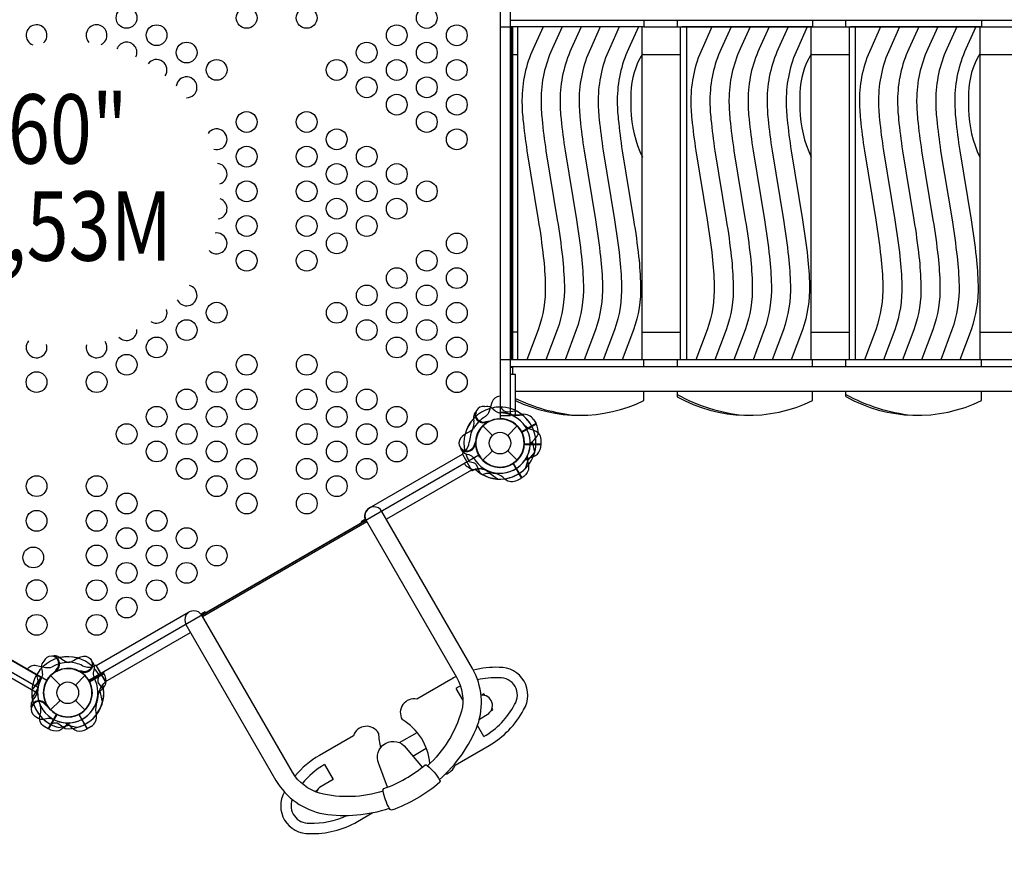
# Model space of a CAD drawing. Extents: x -4164 to 9271, y -7331 to 5544.
# Drawn here: x 1717 to 3521, y -3424 to -1893 of the extents above; entities that cross this region are included whole.
import ezdxf
from ezdxf.enums import TextEntityAlignment as Align

# ---------------------------------------------------------------- set-up
doc = ezdxf.new("R2010")
doc.units = 0
doc.header["$LTSCALE"] = 500
doc.header["$MEASUREMENT"] = 0
doc.layers.get('0').update_dxf_attribs({"linetype": 'CONTINUOUS'})
doc.layers.get('Defpoints').update_dxf_attribs({"linetype": 'CONTINUOUS'})
for name, color, linetype in [('L1', 30, 'CONTINUOUS'), ('PW_DIMS_ASTM', 30, 'CONTINUOUS'), ('PW_STRUCTURE', 140, 'CONTINUOUS')]:
    doc.layers.add(name, color=color, linetype=linetype)
doc.styles.add('PW-DIMS', font='arial.ttf', dxfattribs={"width": 0.8, "height": 6})
doc.styles.get("Standard").update_dxf_attribs({"font": 'tahoma.ttf', "width": 0.9})
doc.dimstyles.new('PW_Metric', dxfattribs={"dimtxt": 175, "dimasz": 120, "dimexe": 50, "dimexo": 100, "dimgap": 80, "dimtad": 0, "dimtih": 1, "dimtoh": 1, "dimlfac": 0.001, "dimrnd": 0.01, "dimzin": 0, "dimtxsty": 'Standard', "dimblk": 'DOT', "dimcen": 0.09, "dimse1": 1, "dimse2": 1, "dimadec": 0, "dimazin": 0, "dimtfac": 1, "dimtofl": 0, "dimtmove": 0, "dimatfit": 3, "dimfxl": 1, "dimtolj": 1, "dimtzin": 0, "dimarcsym": 0})

# ---------------------------------------------------------------- blocks, each defined once
blk = doc.blocks.new('_Dot')
at = {"color": 0, "linetype": 'ByBlock', "lineweight": -2}
blk.add_line((-0.5, 0), (-1, 0), dxfattribs=at)
at = {"color": 0, "linetype": 'ByBlock', "const_width": 0.5}
blk.add_lwpolyline([(-0.25, 0, 1), (0.25, 0, 1)], format="xyb", close=True, dxfattribs=at)
blk = doc.blocks.new('*D4')
at = {"layer": 'Defpoints', "color": 0, "transparency": 16777216}
for p in [(1789.3, 4819.8), (-3768.8, -7270.6), (6291.1, -7270.6)]:
    blk.add_point(p, dxfattribs=at)
at = {"layer": 'PW_DIMS_ASTM', "color": 0, "lineweight": -2, "transparency": 16777216}
for p, q in [((-3768.8, 4699.8), (-3768.8, -1034.3)), ((-3768.8, -7150.6), (-3768.8, -1416.4))]:
    blk.add_line(p, q, dxfattribs=at)
at = {"layer": 'PW_DIMS_ASTM', "color": 0, "lineweight": -2, "transparency": 16777216, "xscale": 120, "yscale": 120, "zscale": 120}
for p, rotation in [((-3768.8, 4819.8), 90), ((-3768.8, -7270.6), 270)]:
    blk.add_blockref('_Dot', p, dxfattribs=dict(at, rotation=rotation))
at = {"layer": 'PW_DIMS_ASTM', "color": 0, "transparency": 16777216, "insert": (-3768.8, -1225.4), "char_height": 175, "attachment_point": 5}
blk.add_mtext('\\A1;12,09M', dxfattribs=at)

msp = doc.modelspace()

# ---------------------------------------------------------------- linework, layer by layer
at = {"layer": 'PW_STRUCTURE'}
for p, q in [((2615.68, -1893.944, 914.4), (4406.344, -1893.944, 914.4)), ((2596.63, -1906.569, 914.4), (2615.68, -1906.569, 914.4)), ((2620.059, -2516.266, 914.4), (2620.059, -1906.662, 914.4)), ((2615.68, -2516.197, 914.4), (2596.63, -2516.197, 914.4)), ((4406.344, -2528.923, 914.4), (2615.68, -2528.923, 914.4)), ((2625.188, -2573.389, 914.4), (4396.837, -2573.389, 914.4)), ((2547.912, -2624.06), (2548.704, -2628.567)), ((2571.373, -2631.767), (2572.758, -2629.963)), ((2662.69, -2632.861, 1524), (2636.303, -2648.095, 1524)), ((2658.238, -2625.752, 1524), (2662.69, -2632.861, 1524)), ((2565.181, -2637.233), (2582.581, -2654.633)), ((2610.644, -2654.633), (2628.043, -2637.233)), ((2565.181, -2700.095), (2582.581, -2682.696)), ((2610.644, -2682.696), (2628.043, -2700.095)), ((2635.936, -2732.71), (2620.701, -2706.323)), ((2628.526, -2736.64), (2635.936, -2732.71)), ((1790.441, -3061.386), (1793.947, -3064.326)), ((1773.288, -3094.433), (1790.687, -3111.833)), ((1785.384, -3085.558), (1783.13, -3085.855)), ((1818.75, -3111.833), (1836.15, -3094.433)), ((1870.797, -3090.061, 1524), (1844.409, -3105.295, 1524)), ((1869.717, -3088.337, 1524), (1870.797, -3090.061, 1524)), ((2506.799, -3101.431, -0.001), (2444.359, -3137.48, -0.001)), ((2528.366, -3138.787, -0.001), (2516.324, -3117.929, -0.001)), ((1740.241, -3140.142, 1524), (1743.181, -3136.636, 1524)), ((1764.412, -3145.199, 1524), (1764.71, -3147.453, 1524)), ((1773.288, -3157.295), (1790.687, -3139.896)), ((1818.75, -3139.896), (1836.15, -3157.295)), ((1840.522, -3191.942), (1825.288, -3165.555)), ((2558.962, -3173.967, -0.001), (2573.246, -3165.72, -0.001)), ((1847.631, -3187.49), (1840.522, -3191.942)), ((2567.124, -3205.917, -0.001), (2555.479, -3185.747, -0.001)), ((2328.111, -3204.597, -0.001), (2265.671, -3240.646, -0.001)), ((2514.209, -3258.464, -0.001), (2576.649, -3222.415, -0.001)), ((2275.196, -3257.144, -0.001), (2291.071, -3284.64, -0.001)), ((2291.071, -3284.64, -0.001), (2269.074, -3297.34, -0.001)), ((2335.521, -3361.63, -0.001), (2363.58, -3345.43, -0.001))]:
    msp.add_line(p, q, dxfattribs=at)
at = {"layer": 'PW_STRUCTURE', "linetype": 'Continuous'}
for p, q in [((2532.336, -2684.004), (2528.116, -2687.265)), ((2527.824, -2689.22), (2544.417, -2717.959)), ((2546.256, -2718.683), (2551.226, -2716.694)), ((1850.141, -3077.869), (1855.075, -3075.845)), ((1856.914, -3076.57), (1873.507, -3105.309)), ((1873.215, -3107.264), (1869.007, -3110.574))]:
    msp.add_line(p, q, dxfattribs=at)
at = {"layer": 'PW_STRUCTURE', "elevation": 1524}
msp.add_lwpolyline([(1051.32, -1732.039), (1766.224, -1319.289, 0.57735027), (1843.213, -1319.289), (2558.117, -1732.039, 0.57735027), (2596.612, -1798.714), (2596.612, -2624.214, 0.57735027), (2558.117, -2690.889), (1843.213, -3103.639, 0.57735027), (1766.224, -3103.639), (1051.32, -2690.889, 0.57735027), (1012.825, -2624.214), (1012.825, -1798.714, 0.57735027)], format="xyb", close=True, dxfattribs=at)
at = {"layer": 'PW_STRUCTURE', "elevation": 914.4}
msp.add_lwpolyline([(2615.68, -2617.901), (2615.68, -1805.101), (2596.63, -1805.101), (2596.63, -2617.901)], close=True, dxfattribs=at)
at = {"layer": 'PW_STRUCTURE'}
for points, elevation in [([(2859.954, -1893.944), (2859.954, -1906.662), (2615.68, -1906.662)], 914.4), ([(2921.263, -1893.944), (2921.263, -1906.662)], 914.4), ([(3169.418, -1893.944), (3169.418, -1906.662), (2929.524, -1906.662)], 914.4), ([(3230.153, -1906.662), (3230.153, -1893.944)], 914.4), ([(3478.926, -1893.944), (3478.926, -1906.662), (3239.031, -1906.662)], 914.4), ([(2617.737, -1906.662), (2617.737, -2516.266)], 914.4), ([(2628.547, -1906.662), (2628.547, -2516.266)], 914.4), ([(2857.343, -2516.266), (2857.343, -1906.662)], 914.4), ([(2859.954, -1906.662), (4406.344, -1906.662)], 914.4), ([(2926.995, -2516.266), (2926.995, -1906.662)], 914.4), ([(2938.011, -1906.662), (2938.011, -2516.266)], 914.4), ([(3166.808, -2516.266), (3166.808, -1906.662)], 914.4), ([(3236.255, -1906.662), (3236.255, -2516.266)], 914.4), ([(3247.519, -1906.662), (3247.519, -2516.266)], 914.4), ([(3476.315, -2516.266), (3476.315, -1906.662)], 914.4), ([(2620.059, -1957.298), (2628.547, -1957.298)], 914.4), ([(2857.343, -1957.298), (2926.995, -1957.298)], 914.4), ([(3166.808, -1957.298), (3236.255, -1957.298)], 914.4), ([(3476.315, -1957.298), (3545.341, -1957.298)], 914.4), ([(2628.547, -2465.364), (2620.059, -2465.364)], 914.4), ([(2857.343, -2465.364), (2926.995, -2465.364)], 914.4), ([(3166.808, -2465.364), (3236.255, -2465.364)], 914.4), ([(3476.315, -2465.364), (3545.341, -2465.364)], 914.4), ([(4166.206, -2516.266), (2615.68, -2516.266)], 914.4), ([(2628.547, -2516.164), (2620.059, -2516.164)], 914.4), ([(2859.954, -2528.923), (2859.954, -2516.266), (2620.059, -2516.266)], 914.4), ([(2921.263, -2516.266), (2921.263, -2528.923)], 914.4), ([(2938.011, -2516.164), (2929.524, -2516.164)], 914.4), ([(3169.418, -2528.923), (3169.418, -2516.266), (2929.524, -2516.266)], 914.4), ([(3230.153, -2528.923), (3230.153, -2516.266)], 914.4), ([(3247.519, -2516.164), (3239.031, -2516.164)], 914.4), ([(3478.926, -2528.923), (3478.926, -2516.266), (3239.031, -2516.266)], 914.4), ([(2620.059, -2542.852), (2620.059, -2530.237), (2615.68, -2530.237)], 914.4), ([(2615.68, -2616.928), (2625.188, -2616.928), (2625.188, -2542.852), (2615.68, -2542.852)], 914.4), ([(2921.263, -2573.389), (2921.263, -2583.79)], 914.4), ([(3230.153, -2583.445), (3230.153, -2573.389)], 914.4), ([(2615.662, -2616.928), (2637.332, -2616.928)], 914.4), ([(2662.691, -2632.849), (2636.078, -2648.214)], 1524), ([(2636.319, -2648.685), (2662.955, -2633.306)], 1524), ([(2660.325, -2685.26), (2656.054, -2665.607)], 1524), ([(2640.989, -2671.215), (2671.745, -2671.215)], 914.4), ([(2671.746, -2670.687), (2641.016, -2670.687)], 914.4), ([(2643.491, -2714.893), (2649.619, -2695.738)], 914.4), ([(1870.797, -3090.049), (1844.185, -3105.414)], 1524), ([(1844.425, -3105.885), (1871.061, -3090.506)], 1524), ([(1868.431, -3142.46), (1864.16, -3122.807)], 1524), ([(1764.71, -3147.453), (1764.889, -3148.803)], 1524)]:
    msp.add_lwpolyline(points, dxfattribs=dict(at, elevation=elevation))
for points, elevation in [([(2675.506, -1906.662), (2657.353, -1946.473, 0.10677642), (2636.81, -2040.515, 0.02674987), (2638.619, -2075.837, 0.01069775), (2645.884, -2133.165), (2666.696, -2259.886, -0.01303127), (2675.965, -2327.258, -0.02135407), (2679.537, -2379.74, -0.09184085), (2666.56, -2461.236), (2645.917, -2516.266)], 914.4), ([(2710.431, -1906.662), (2692.278, -1946.473, 0.10677642), (2671.735, -2040.515, 0.02674987), (2673.544, -2075.837, 0.01069775), (2680.809, -2133.165), (2701.621, -2259.886, -0.01303127), (2710.89, -2327.258, -0.02135407), (2714.462, -2379.74, -0.09184085), (2701.485, -2461.236), (2680.842, -2516.266)], 914.4), ([(2745.356, -1906.662), (2727.203, -1946.473, 0.10677642), (2706.66, -2040.515, 0.02674987), (2708.469, -2075.837, 0.01069775), (2715.734, -2133.165), (2736.546, -2259.886, -0.01303127), (2745.815, -2327.258, -0.02135407), (2749.387, -2379.74, -0.09184085), (2736.41, -2461.236), (2715.767, -2516.266)], 914.4), ([(2780.281, -1906.662), (2762.128, -1946.473, 0.10677642), (2741.585, -2040.515, 0.02674987), (2743.394, -2075.837, 0.01069775), (2750.659, -2133.165), (2771.471, -2259.886, -0.01303127), (2780.74, -2327.258, -0.02135407), (2784.312, -2379.74, -0.09184085), (2771.335, -2461.236), (2750.692, -2516.266)], 914.4), ([(2815.206, -1906.662), (2797.053, -1946.473, 0.10677642), (2776.51, -2040.515, 0.02674987), (2778.319, -2075.837, 0.01069775), (2785.584, -2133.165), (2806.396, -2259.886, -0.01303127), (2815.665, -2327.258, -0.02135407), (2819.237, -2379.74, -0.09184085), (2806.26, -2461.236), (2785.617, -2516.266)], 914.4), ([(2850.131, -1906.662), (2831.978, -1946.473, 0.10677642), (2811.435, -2040.515, 0.02674987), (2813.244, -2075.837, 0.01069775), (2820.509, -2133.165), (2841.321, -2259.886, -0.01303127), (2850.59, -2327.258, -0.02135407), (2854.162, -2379.74, -0.09184085), (2841.185, -2461.236), (2820.542, -2516.266)], 914.4), ([(2984.97, -1906.662), (2966.818, -1946.473, 0.10677642), (2946.275, -2040.515, 0.02674987), (2948.083, -2075.837, 0.01069775), (2955.348, -2133.165), (2976.16, -2259.886, -0.01303127), (2985.429, -2327.258, -0.02135407), (2989.002, -2379.74, -0.09184085), (2976.025, -2461.236), (2955.381, -2516.266)], 914.4), ([(3019.895, -1906.662), (3001.743, -1946.473, 0.10677642), (2981.2, -2040.515, 0.02674987), (2983.008, -2075.837, 0.01069775), (2990.273, -2133.165), (3011.085, -2259.886, -0.01303127), (3020.354, -2327.258, -0.02135407), (3023.927, -2379.74, -0.09184085), (3010.95, -2461.236), (2990.306, -2516.266)], 914.4), ([(3054.82, -1906.662), (3036.668, -1946.473, 0.10677642), (3016.125, -2040.515, 0.02674987), (3017.933, -2075.837, 0.01069775), (3025.198, -2133.165), (3046.01, -2259.886, -0.01303127), (3055.279, -2327.258, -0.02135407), (3058.852, -2379.74, -0.09184085), (3045.875, -2461.236), (3025.231, -2516.266)], 914.4), ([(3089.745, -1906.662), (3071.593, -1946.473, 0.10677642), (3051.05, -2040.515, 0.02674987), (3052.858, -2075.837, 0.01069775), (3060.123, -2133.165), (3080.935, -2259.886, -0.01303127), (3090.204, -2327.258, -0.02135407), (3093.777, -2379.74, -0.09184085), (3080.8, -2461.236), (3060.156, -2516.266)], 914.4), ([(3124.67, -1906.662), (3106.518, -1946.473, 0.10677642), (3085.975, -2040.515, 0.02674987), (3087.783, -2075.837, 0.01069775), (3095.048, -2133.165), (3115.86, -2259.886, -0.01303127), (3125.129, -2327.258, -0.02135407), (3128.702, -2379.74, -0.09184085), (3115.725, -2461.236), (3095.081, -2516.266)], 914.4), ([(3159.595, -1906.662), (3141.443, -1946.473, 0.10677642), (3120.9, -2040.515, 0.02674987), (3122.708, -2075.837, 0.01069775), (3129.973, -2133.165), (3150.785, -2259.886, -0.01303127), (3160.054, -2327.258, -0.02135407), (3163.627, -2379.74, -0.09184085), (3150.65, -2461.236), (3130.006, -2516.266)], 914.4), ([(3293.86, -1906.662), (3275.708, -1946.473, 0.10677642), (3255.165, -2040.515, 0.02674987), (3256.974, -2075.837, 0.01069775), (3264.238, -2133.165), (3285.05, -2259.886, -0.01303127), (3294.32, -2327.258, -0.02135407), (3297.892, -2379.74, -0.09184085), (3284.915, -2461.236), (3264.271, -2516.266)], 914.4), ([(3328.785, -1906.662), (3310.633, -1946.473, 0.10677642), (3290.09, -2040.515, 0.02674987), (3291.899, -2075.837, 0.01069775), (3299.163, -2133.165), (3319.975, -2259.886, -0.01303127), (3329.245, -2327.258, -0.02135407), (3332.817, -2379.74, -0.09184085), (3319.84, -2461.236), (3299.196, -2516.266)], 914.4), ([(3363.71, -1906.662), (3345.558, -1946.473, 0.10677642), (3325.015, -2040.515, 0.02674987), (3326.824, -2075.837, 0.01069775), (3334.088, -2133.165), (3354.9, -2259.886, -0.01303127), (3364.17, -2327.258, -0.02135407), (3367.742, -2379.74, -0.09184085), (3354.765, -2461.236), (3334.121, -2516.266)], 914.4), ([(3398.635, -1906.662), (3380.483, -1946.473, 0.10677642), (3359.94, -2040.515, 0.02674987), (3361.749, -2075.837, 0.01069775), (3369.013, -2133.165), (3389.825, -2259.886, -0.01303127), (3399.095, -2327.258, -0.02135407), (3402.667, -2379.74, -0.09184085), (3389.69, -2461.236), (3369.046, -2516.266)], 914.4), ([(3433.56, -1906.662), (3415.408, -1946.473, 0.10677642), (3394.865, -2040.515, 0.02674987), (3396.674, -2075.837, 0.01069775), (3403.938, -2133.165), (3424.75, -2259.886, -0.01303127), (3434.02, -2327.258, -0.02135407), (3437.592, -2379.74, -0.09184085), (3424.615, -2461.236), (3403.971, -2516.266)], 914.4), ([(3468.485, -1906.662), (3450.333, -1946.473, 0.10677642), (3429.79, -2040.515, 0.02674987), (3431.599, -2075.837, 0.01069775), (3438.863, -2133.165), (3459.675, -2259.886, -0.01303127), (3468.945, -2327.258, -0.02135407), (3472.517, -2379.74, -0.09184085), (3459.54, -2461.236), (3438.896, -2516.266)], 914.4), ([(2857.388, -1955.861, 0.13105229), (2836.518, -2027.137), (2836.468, -2057.484, 0.10612385), (2857.388, -2144.816)], 914.4), ([(3166.853, -1955.861, 0.13105229), (3145.983, -2027.137), (3145.932, -2057.484, 0.10612385), (3166.853, -2144.816)], 914.4), ([(3475.743, -1955.861, 0.13105229), (3454.873, -2027.137), (3454.822, -2057.484, 0.10612385), (3475.743, -2144.816)], 914.4), ([(2625.188, -2590.759, 0.2298239), (2859.954, -2590.775), (2859.954, -2573.389)], 914.4), ([(2921.263, -2583.79, 0.2446514), (3169.418, -2590.775), (3169.418, -2573.389)], 914.4), ([(3230.153, -2583.445, 0.2453484), (3478.926, -2590.775), (3478.926, -2573.389)], 914.4), ([(3230.153, -2579.572, 0.0991542), (3352.014, -2617.575)], 914.4), ([(2596.63, -2582.966), (2596.417, -2582.966, 0.34266731), (2581.862, -2594.268), (2576.734, -2610.242, -0.14747996), (2569.849, -2620.231)], 914.4), ([(2625.188, -2586.788, 0.0869283), (2733.042, -2617.575)], 914.4), ([(2921.263, -2579.908, 0.0986081), (3042.507, -2617.575)], 914.4), ([(2651.771, -2673.086, -0.09715188), (2656.482, -2665.114, 0.13553864), (2666.34, -2652.031, 0.16689061), (2662.955, -2633.306)], 1524), ([(2547.945, -2642.329, -0.0393346), (2540.494, -2648.328, 0.10632991), (2527.568, -2656.759, 0.72299211), (2535.411, -2682.923, 0.35423013), (2549.765, -2671.258, 0.04996685), (2552.297, -2665.202, 0.04996685)], 914.4), ([(2657.183, -2645.299, -0.13027203), (2641.42, -2636.195, -0.13027203)], 914.4), ([(2671.746, -2670.687), (2671.746, -2662.316, 0.36947709), (2657.183, -2645.299)], 914.4), ([(2550.841, -2669.08, -0.00869353), (2552.354, -2672.789)], 914.4), ([(2524.478, -2677.406), (2525.667, -2680.744, 0.19094325), (2533.829, -2688.303, -0.09097857), (2544.357, -2692.238, -0.0425784), (2548.248, -2695.552, -0.0425784)], 914.4), ([(2642.17, -2700.073, -0.09715188), (2650.236, -2695.524, 0.13553864), (2665.315, -2689.124, 0.16689061), (2671.745, -2671.215)], 914.4), ([(2540.014, -2702.301), (2547.412, -2703.978, -0.2104522), (2552.995, -2708.117), (2559.611, -2723.122)], 914.4), ([(2556.826, -2691.635, -0.00811699), (2560.346, -2694.366)], 1524), ([(2538.762, -2712.507), (2541.211, -2714.598, 0.19094325), (2552.059, -2717.063, -0.09097857), (2563.145, -2715.207, -0.0425784), (2568.172, -2716.132)], 1524), ([(2564.415, -2726.093), (2571.66, -2723.848, -0.2104522), (2578.565, -2724.64), (2591.797, -2734.327)], 1524), ([(1859.877, -3130.286, -0.09715188), (1864.588, -3122.314, 0.13553864), (1874.446, -3109.231, 0.16689061), (1871.061, -3090.506)], 1524), ([(1737.32, -3150.944, 0.05292277), (1737.819, -3154.077, 0.05292277)], 1524), ([(1763.18, -3147.542, -0.01208541), (1768.452, -3151.566)], 1524), ([(1746.868, -3169.707), (1749.318, -3171.798, 0.19094325), (1760.166, -3174.263, -0.09097857), (1771.251, -3172.407, -0.0425784), (1776.278, -3173.332)], 1524), ([(1772.522, -3183.293), (1779.767, -3181.048, -0.2104522), (1786.671, -3181.84), (1799.904, -3191.527)], 1524)]:
    msp.add_lwpolyline(points, format="xyb", dxfattribs=dict(at, elevation=elevation))
for points in [[(2550.783, -2613.245, -0.05292277), (2552.782, -2610.782, -0.05292277)], [(2568.434, -2601.771), (2571.601, -2601.184, -0.19094325), (2582.228, -2604.473, 0.09097857), (2590.9, -2611.623, 0.0425784), (2595.716, -2613.336)], [(2597.443, -2602.831), (2602.595, -2608.398, 0.2104522), (2608.971, -2611.164), (2625.273, -2609.392)], [(2571.477, -2629.121, 0.01208541), (2578.055, -2628.273)], [(2351.538, -2811.02, -0.42973515), (2357.287, -2787.52), (2527.732, -2689.113), (2544.406, -2717.993), (2388.43, -2808.046)], [(2646.592, -2692.415, 0.09715188), (2646.685, -2701.674, -0.13553864), (2648.682, -2717.933, -0.16689061), (2636.387, -2732.457)], [(2485.428, -3285.112, 0.11804267), (2555.602, -3185.438, 0.21371181), (2546.29, -3081.469), (2380.114, -2793.643, 1), (2351.158, -2810.362), (2516.942, -3097.508, -0.19080343), (2526.119, -3159.693, -0.13792066), (2463.757, -3259.523)], [(2382.783, -3306.081, -0.13701499), (2265.883, -3309.94, -0.18443691), (2216.263, -3271.602), (2050.238, -2984.038, 1.00025202), (2021.207, -3000.809), (2186.033, -3286.296, 0.21734027), (2273.589, -3347.604, 0.11687486), (2393.889, -3337.47, 0.11687486)], [(1779.639, -3058.466, 0.05292277), (1776.506, -3058.965, 0.05292277)], [(1806.245, -3070.55, 0.0393346), (1815.166, -3067.097, -0.10632991), (1828.931, -3060.117, -0.72299211), (1847.668, -3079.992, -0.35423013), (1830.388, -3086.59, -0.04996685), (1823.877, -3085.755, -0.04996685)], [(1730.5, -3083.019), (1730.599, -3082.846, -0.34266731), (1747.665, -3075.892), (1764.062, -3079.438, 0.14747996), (1776.156, -3078.47)], [(1760.876, -3068.014), (1758.785, -3070.464, 0.19094325), (1756.32, -3081.311, -0.09097857), (1758.176, -3092.397, -0.0425784), (1757.251, -3097.424)], [(1783.041, -3084.325, -0.01208541), (1779.017, -3089.598)], [(1848.356, -3067.765), (1850.653, -3070.464, -0.19094325), (1853.118, -3081.311, 0.09097857), (1851.261, -3092.397, 0.0425784), (1852.186, -3097.424, 0.0425784)], [(1747.29, -3093.667), (1749.535, -3100.912, -0.2104522), (1748.743, -3107.817), (1739.056, -3121.049)], [(1827.964, -3086.433, 0.00869353), (1830.42, -3089.598)], [(1862.147, -3093.667), (1859.902, -3100.912, 0.2104522), (1860.695, -3107.817), (1870.381, -3121.049)], [(1754.198, -3166.638, 0.13027203), (1754.195, -3148.434, 0.13027203)], [(1768.903, -3191.943), (1761.654, -3187.758, -0.36947709), (1754.198, -3166.638)], [(1809.14, -3181.023, 0.09715188), (1801.168, -3185.734, -0.13553864), (1788.086, -3195.592, -0.16689061), (1769.361, -3192.207)], [(1800.297, -3181.023, -0.09715188), (1808.269, -3185.734, 0.13553864), (1821.352, -3195.592, 0.16689061), (1840.077, -3192.207)], [(2390.177, -3299.045), (2374.677, -3256.03, -0.90688084), (2424.821, -3227.08), (2453.864, -3262.298)]]:
    msp.add_lwpolyline(points, format="xyb", dxfattribs=at)
for points in [[(2572.758, -2629.963), (2573.588, -2628.884)], [(2660.087, -2686.149), (2646.562, -2701.033)], [(2621.009, -2705.821), (2636.387, -2732.457)], [(2635.931, -2732.721), (2620.566, -2706.108)], [(2351.206, -2810.445), (2050.312, -2984.166)], [(2051.45, -2986.138), (2352.344, -2812.416)], [(2350.119, -2808.226), (2342.468, -2812.643), (2343.7, -2814.778)], [(2025.818, -2978.893), (1856.868, -3076.437), (1873.541, -3105.317), (2029.544, -3015.249)], [(2057.696, -2979.902), (2056.437, -2977.721), (2048.906, -2982.069)], [(1783.13, -3085.855), (1781.78, -3086.035)], [(1750.389, -3116.494), (1739.554, -3135.26)], [(2568.742, -3130.846), (2567.071, -3127.951), (2563.211, -3130.179)], [(2580.092, -3158.964), (2583.755, -3156.849), (2582.146, -3154.062)], [(1768.903, -3191.943), (1784.268, -3165.331)], [(1784.739, -3165.571), (1769.361, -3192.207)], [(1824.698, -3165.571), (1840.077, -3192.207)], [(1840.534, -3191.943), (1825.169, -3165.331)], [(1788.123, -3189.577), (1807.776, -3185.306)], [(1821.314, -3189.577), (1801.662, -3185.306)], [(2412.382, -3217.169), (2444.804, -3198.45)], [(2436.958, -3241.797), (2461.618, -3227.56)], [(2262.249, -3304.06), (2258.57, -3306.184), (2259.462, -3307.728)]]:
    msp.add_lwpolyline(points, dxfattribs=at)
for points in [[(1062.318, -2697.244), (1755.223, -3097.293), (1745.7, -3113.787), (1052.795, -2713.738)], [(1745.626, -3124.743), (1681.474, -3087.705), (1686.237, -3079.456), (1750.389, -3116.494)]]:
    msp.add_lwpolyline(points, close=True, dxfattribs=at)
msp.add_lwpolyline([(2383.704, -3301.437, 0.09234104), (2459.269, -3257.809, -0.26666878), (2463.21, -3259.089, -0.1026414), (2486.029, -3286.208, -0.19631767), (2486.625, -3289.795, -0.09023776), (2397.608, -3341.189, -0.21250083), (2394.162, -3337.939, -0.09552137), (2382.672, -3305.36, -0.22562718)], format="xyb", close=True, dxfattribs=at)
for centre, radius in [((1912.409, -1889.991, 1524), 19.05), ((2132.403, -1890.032, 1524), 19.05), ((2242.4, -1890.053, 1524), 19.05), ((2462.394, -1890.094, 1524), 19.05), ((1967.414, -1921.761, 1524), 19.05), ((2407.402, -1921.844, 1524), 19.05), ((2517.398, -1921.865, 1524), 19.05), ((2022.418, -1953.532, 1524), 19.05), ((2352.409, -1953.594, 1524), 19.05), ((2462.406, -1953.615, 1524), 19.05), ((2077.423, -1985.302, 1524), 19.05), ((2297.416, -1985.344, 1524), 19.05), ((2407.413, -1985.364, 1524), 19.05), ((2517.41, -1985.385, 1524), 19.05), ((2352.421, -2017.114, 1524), 19.05), ((2462.418, -2017.135, 1524), 19.05), ((2407.425, -2048.885, 1524), 19.05), ((2517.422, -2048.906, 1524), 19.05), ((2132.439, -2080.594, 1524), 19.05), ((2242.436, -2080.614, 1524), 19.05), ((2462.43, -2080.656, 1524), 19.05), ((2297.44, -2112.385, 1524), 19.05), ((2517.434, -2112.426, 1524), 19.05), ((2132.451, -2144.114, 1524), 19.05), ((2242.448, -2144.135, 1524), 19.05), ((2352.445, -2144.156, 1524), 19.05), ((2297.452, -2175.906, 1524), 19.05), ((2407.449, -2175.926, 1524), 19.05), ((2132.463, -2207.635, 1524), 19.05), ((2242.46, -2207.655, 1524), 19.05), ((2352.457, -2207.676, 1524), 19.05), ((2462.454, -2207.697, 1524), 19.05), ((2297.464, -2239.426, 1524), 19.05), ((2407.461, -2239.447, 1524), 19.05), ((2132.475, -2271.155, 1524), 19.05), ((2242.472, -2271.176, 1524), 19.05), ((2352.468, -2271.197, 1524), 19.05), ((2297.476, -2302.947, 1524), 19.05), ((2517.47, -2302.988, 1524), 19.05), ((2132.487, -2334.676, 1524), 19.05), ((2242.484, -2334.697, 1524), 19.05), ((2462.477, -2334.738, 1524), 19.05), ((2407.485, -2366.488, 1524), 19.05), ((2517.482, -2366.509, 1524), 19.05), ((2352.493, -2398.238, 1524), 19.05), ((2462.489, -2398.259, 1524), 19.05), ((2077.506, -2429.946, 1524), 19.05), ((2297.5, -2429.988, 1524), 19.05), ((2407.497, -2430.008, 1524), 19.05), ((2517.494, -2430.029, 1524), 19.05), ((2022.514, -2461.696, 1524), 19.05), ((2352.505, -2461.758, 1524), 19.05), ((2462.501, -2461.779, 1524), 19.05), ((1967.521, -2493.446, 1524), 19.05), ((2407.509, -2493.529, 1524), 19.05), ((2517.506, -2493.55, 1524), 19.05), ((1912.528, -2525.196, 1524), 19.05), ((2132.523, -2525.238, 1524), 19.05), ((2242.519, -2525.258, 1524), 19.05), ((2462.514, -2525.3, 1524), 19.05), ((1747.539, -2556.926, 1524), 19.05), ((1857.536, -2556.946, 1524), 19.05), ((2077.53, -2556.988, 1524), 19.05), ((2297.524, -2557.029, 1524), 19.05), ((2517.518, -2557.07, 1524), 19.05), ((2022.537, -2588.738, 1524), 19.05), ((2132.535, -2588.758, 1524), 19.05), ((2242.532, -2588.779, 1524), 19.05), ((2352.528, -2588.8, 1524), 19.05), ((1967.545, -2620.488, 1524), 19.05), ((2077.542, -2620.508, 1524), 19.05), ((2297.536, -2620.55, 1524), 19.05), ((2407.533, -2620.57, 1524), 19.05), ((1912.552, -2652.238, 1524), 19.05), ((2022.549, -2652.258, 1524), 19.05), ((2132.546, -2652.279, 1524), 19.05), ((2242.544, -2652.299, 1524), 19.05), ((2352.54, -2652.32, 1524), 19.05), ((2462.537, -2652.341, 1524), 19.05), ((2596.612, -2668.664), 44.45), ((2596.612, -2668.664), 19.844), ((1967.557, -2684.008, 1524), 19.05), ((2077.554, -2684.029, 1524), 19.05), ((2297.548, -2684.07, 1524), 19.05), ((2407.545, -2684.091, 1524), 19.05), ((2022.561, -2715.779, 1524), 19.05), ((2132.558, -2715.799, 1524), 19.05), ((2242.555, -2715.82, 1524), 19.05), ((2352.552, -2715.841, 1524), 19.05), ((1747.574, -2747.488, 1524), 19.05), ((1857.571, -2747.508, 1524), 19.05), ((2077.566, -2747.549, 1524), 19.05), ((2297.56, -2747.591, 1524), 19.05), ((1912.576, -2779.279, 1524), 19.05), ((2132.57, -2779.32, 1524), 19.05), ((2242.567, -2779.341, 1524), 19.05), ((1747.586, -2811.008, 1524), 19.05), ((1857.583, -2811.029, 1524), 19.05), ((1967.58, -2811.049, 1524), 19.05), ((1912.588, -2842.799, 1524), 19.05), ((2022.585, -2842.82, 1524), 19.05), ((1741.466, -2878.069, 1524), 19.05), ((1857.596, -2874.549, 1524), 19.05), ((1967.592, -2874.57, 1524), 19.05), ((2077.589, -2874.591, 1524), 19.05), ((1912.6, -2906.32, 1524), 19.05), ((2022.597, -2906.341, 1524), 19.05), ((1747.61, -2938.049, 1524), 19.05), ((1857.607, -2938.07, 1524), 19.05), ((1967.604, -2938.091, 1524), 19.05), ((1912.612, -2969.841, 1524), 19.05), ((1747.622, -3001.57, 1524), 19.05), ((1857.619, -3001.591, 1524), 19.05), ((1804.719, -3125.864), 44.45), ((1804.719, -3125.864), 19.844)]:
    msp.add_circle(centre, radius, dxfattribs=at)
for centre, radius, start, end in [((1747.42, -1921.72, 1524), 19.05, 313.277424, 249.095143), ((1857.417, -1921.74, 1524), 19.05, 296.219532, 223.162684), ((1912.421, -1953.511, 1524), 19.05, 334.980332, 159.695999), ((1967.425, -1985.282, 1524), 19.05, 324.644857, 143.89564), ((2022.43, -2017.052, 1524), 19.05, 269.405473, 174.122988), ((2077.446, -2112.344, 1524), 19.05, 253.938888, 146.007668), ((2077.458, -2175.864, 1524), 19.05, 288.701923, 86.171394), ((2077.47, -2239.385, 1524), 19.05, 278.162995, 70.147455), ((2077.482, -2302.905, 1524), 19.05, 223.97297, 98.96081), ((2022.502, -2398.176, 1524), 19.05, 204.565057, 74.22017), ((1967.509, -2429.926, 1524), 19.05, 236.253015, 17.131601), ((1912.517, -2461.676, 1524), 19.05, 222.868399, 3.746985), ((1747.527, -2493.405, 1524), 19.05, 141.03919, 16.02703), ((1857.524, -2493.426, 1524), 19.05, 165.77983, 35.434943), ((2596.612, -2668.664, 914.4), 65.838, 106.168447, 165.66689), ((2565.152, -2622.849), 17.283, 146.240498, 184.017635), ((2566.132, -2615.871), 15.572, 170.290977, 295.182142), ((2566.132, -2615.871), 14.287, 80.730203, 291.969035), ((2596.612, -2668.664), 65.838, 89.276929, 102.669152), ((2596.612, -2668.664), 55.336, 334.582824, 90.928464), ((2596.612, -2668.664, 1524), 66.081, 52.503799, 90), ((2602.727, -2580.932, 1524), 31.747, 258.894098, 261.656302), ((2596.612, -2668.664, 1524), 56.342, 67.632785, 88.465957), ((2596.612, -2668.664), 65.838, 344.599634, 64.193999), ((2596.612, -2668.664), 66.081, 137.479756, 193.422233), ((2526.356, -2632.498), 22.692, 334.511519, 9.976751), ((2596.612, -2668.664, 914.4), 55.336, 118.923935, 151.580224), ((2596.612, -2668.664), 44.704, 124.373576, 302.605251), ((2596.612, -2668.664, 914.4), 44.45, 357.392042, 175.53204), ((2596.612, -2668.664), 44.45, 303.289053, 114.675428), ((2596.612, -2668.664, 1524), 44.704, 27.394749, 90), ((2596.612, -2668.664, 914.4), 55.336, 35.928552, 69.220553), ((2626.862, -2582.769, 1524), 34.922, 255.389208, 287.264604), ((2640.131, -2637.511, 1524), 21.59, 33, 97.734292), ((2596.612, -2668.664, 914.4), 65.838, 20.529668, 51.795303), ((2609.122, -2671.955), 68.999, 154.511519, 176.01148), ((2596.612, -2668.664, 1524), 44.45, 215.324572, 26.710947), ((2514.692, -2665.371), 25.661, 313.438835, 356.01148), ((2535.652, -2668.664, 914.4), 15.572, 229.795065, 355.552321), ((2596.612, -2668.664, 914.4), 44.45, 185.324572, 356.710947), ((2596.612, -2668.664, 1524), 55.336, 239.071536, 355.417176), ((2596.612, -2668.664, 1524), 65.838, 265.806001, 345.400366), ((2596.612, -2668.664, 914.4), 65.838, 197.330848, 210.723071), ((2596.612, -2668.664, 914.4), 55.336, 209.071536, 325.417176), ((2543.819, -2699.144, 1524), 14.287, 210, 249.269797), ((2558.042, -2747.7), 31.747, 68.343698, 102.397545), ((2596.612, -2668.664), 66.081, 226.62089, 277.496201), ((2596.612, -2668.664, 1524), 65.838, 227.330848, 240.723071), ((2596.612, -2668.664, 914.4), 65.838, 235.806001, 315.400366), ((2596.612, -2668.665), 56.342, 241.534043, 262.367215), ((2579.861, -2758.176), 34.922, 42.735396, 74.610792), ((2618.724, -2717.404), 21.59, 232.265708, 297), ((1804.719, -3125.864), 65.838, 74.33311, 133.831553), ((1774.239, -3073.071), 14.287, 308.030965, 159.269797), ((1780.772, -3075.711), 17.283, 55.982365, 93.759502), ((1774.239, -3073.071), 15.572, 304.817858, 69.709023), ((1804.719, -3125.864), 66.081, 46.577767, 102.520244), ((1808.526, -3046.938), 22.692, 230.023249, 265.488481), ((1804.719, -3125.864), 65.838, 137.330848, 150.723071), ((1804.719, -3125.864), 44.45, 64.46796, 242.607958), ((1804.719, -3125.864), 55.336, 88.419776, 121.076065), ((1804.719, -3125.864), 44.704, 297.394749, 115.626424), ((1801.314, -3138.344), 68.999, 63.98852, 85.488481), ((1835.199, -3073.071), 15.572, 244.447679, 10.204935), ((1842.827, -3053.273), 25.661, 243.98852, 286.561165), ((1804.719, -3125.864), 65.838, 29.276929, 42.669152), ((2589.349, -3244.412, -0.001), 165.1, 88.072098, 104.512697), ((2596.717, -3130.173, -0.001), 50.8, 327.954359, 92.045641), ((1804.719, -3125.864, 1524), 66.081, 150, 192.520244), ((1817.198, -3129.269, 1524), 68.999, 153.98852, 175.488481), ((1804.719, -3125.864), 55.336, 149.071536, 265.417176), ((1732.127, -3087.756, 1524), 25.661, 333.98852, 337.373552), ((1804.719, -3125.864), 44.45, 125.324572, 296.710947), ((1804.719, -3125.864), 44.45, 243.289053, 54.675428), ((1804.719, -3125.864), 55.336, 274.582824, 30.928464), ((2589.349, -3244.412, -0.001), 165.1, 116.268327, 120), ((2589.349, -3244.412, -0.001), 146.05, 87.790328, 103.352751), ((2596.717, -3130.173, -0.001), 31.75, 326.864875, 93.135125), ((1804.719, -3125.864), 55.336, 170.779447, 204.071448), ((1804.719, -3125.864, 1524), 44.704, 150, 205.626424), ((1804.719, -3125.864, 1524), 44.45, 215.324572, 26.710947), ((1804.719, -3125.864, 1524), 44.704, 27.394749, 30), ((1804.719, -3125.864), 66.081, 322.503799, 13.37911), ((1892.451, -3131.98), 31.747, 137.602455, 171.656302), ((2589.349, -3244.412, -0.001), 146.05, 116.505839, 120), ((1804.719, -3125.864), 65.838, 175.806001, 255.400366), ((1804.719, -3125.864), 65.838, 188.204697, 219.470332), ((1725.792, -3122.057, 1524), 22.692, 320.023249, 355.488481), ((1804.719, -3125.864, 1524), 55.336, 239.071536, 355.417176), ((1804.719, -3125.864), 65.838, 284.599634, 4.193999), ((1804.719, -3125.864), 56.342, 337.632785, 358.465957), ((2439.334, -3162.379, -0.001), 25.4, 78.590378, 210), ((2563.721, -3149.223, -0.001), 19.05, 300, 95.665163), ((1754.566, -3149.811, 1524), 17.283, 145.982365, 183.759502), ((1751.926, -3156.344, 1524), 15.572, 34.817858, 159.709023), ((1751.926, -3156.344, 1524), 14.287, 38.030965, 249.269797), ((1804.719, -3125.864, 1524), 65.838, 265.806001, 345.400366), ((1890.614, -3156.114), 34.922, 165.389208, 197.264604), ((2494.099, -3079.434, -0.001), 146.05, 300, 332.209672), ((1804.719, -3125.864, 1524), 65.838, 227.330848, 240.723071), ((1835.872, -3169.384), 21.59, 303, 7.734292), ((2494.099, -3079.434, -0.001), 165.1, 300, 331.927902), ((2352.185, -3212.694, -0.001), 25.4, 30, 161.409622), ((2365.768, -3263.511, -0.001), 102.37, 4.370709, 59.751364), ((2476.552, -3199.55, -0.001), 102.37, 180.248636, 195.345482), ((2348.221, -3383.627, -0.001), 165.1, 120, 140.444154), ((2348.221, -3383.627, -0.001), 146.05, 120, 141.406737), ((2490.134, -3250.367, -0.001), 25.4, 283.926001, 341.409622), ((2278.599, -3313.838, -0.001), 19.05, 120, 162.465892), ((2245.603, -3332.888, -0.001), 50.8, 149.987716, 272.045641), ((2245.603, -3332.888, -0.001), 31.75, 158.320178, 273.135125), ((2252.971, -3218.649, -0.001), 146.05, 267.790328, 295.50438), ((2252.971, -3218.649, -0.001), 165.1, 268.072098, 300)]:
    msp.add_arc(centre, radius, start, end, dxfattribs=at)
at = {"layer": 'PW_STRUCTURE', "linetype": 'Continuous'}
for centre, start, end in [((2529.199, -2688.426), 133, 210), ((2545.792, -2717.165), 210, 287), ((1855.539, -3077.363), 30, 107), ((1872.132, -3106.103), 313, 30)]:
    msp.add_arc(centre, 1.587, start, end, dxfattribs=at)

# ---------------------------------------------------------------- texts
at = {"layer": 'L1', "style": 'PW-DIMS', "width": 0.8}
for s, p in [('60"', (1804.719, -2109.864)), ('1,53M', (1804.719, -2287.664))]:
    msp.add_text(s, height=127, dxfattribs=at).set_placement(p, align=Align.MIDDLE)

# ---------------------------------------------------------------- dimensions: what is measured, and where the dimension line sits
at = {"layer": 'PW_DIMS_ASTM'}
dim = msp.add_linear_dim(base=(-3768.814, -7270.57), p1=(1789.3, 4819.83), p2=(6291.09, -7270.57), angle=270, dimstyle='PW_Metric', override={"dimpost": 'M\\X'}, dxfattribs=at)
dim.commit()
dim.dimension.update_dxf_attribs({"geometry": '*D4', "text_midpoint": (-3768.814, -1225.37)})

doc.saveas('drawing.dxf')
